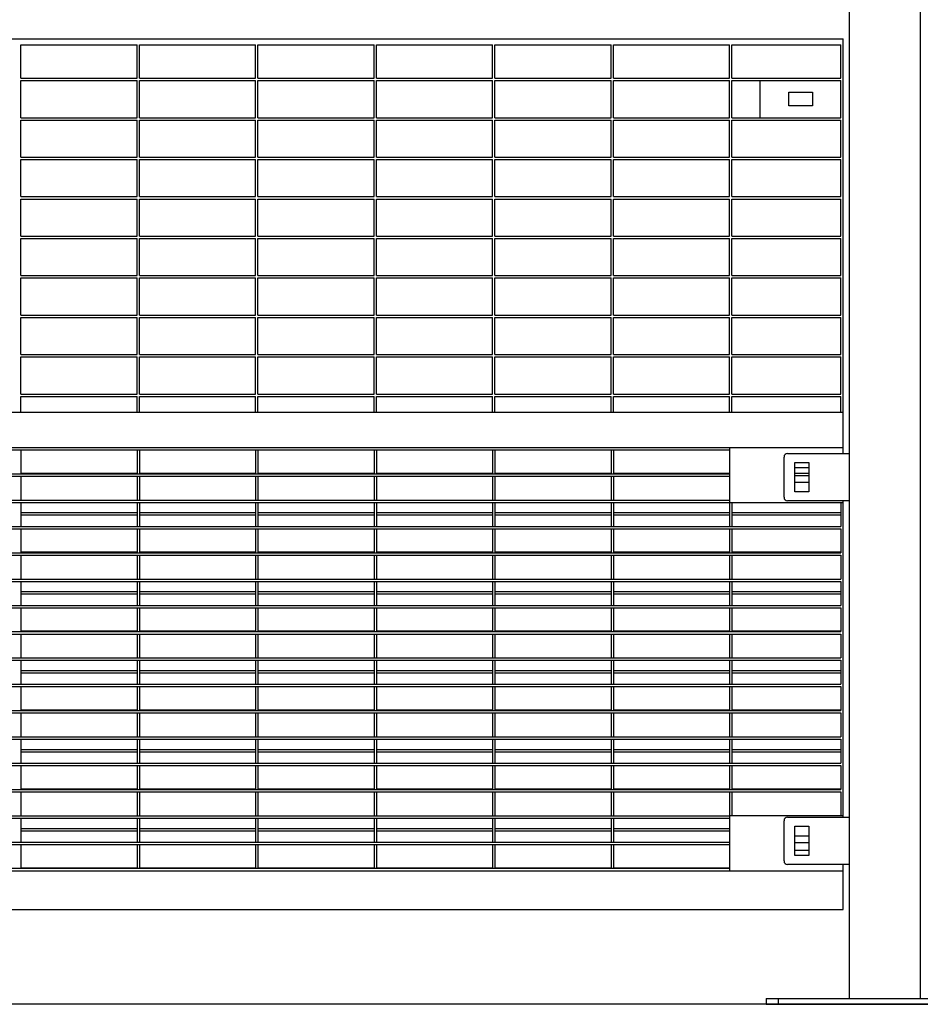
# Model space of a CAD drawing. Extents: x -20096 to 8087, y -21806 to 7392.
# Drawn here: x -16012 to -15252, y -21806 to -20975 of the extents above; entities that cross this region are included whole.
import ezdxf

# ---------------------------------------------------------------- set-up
doc = ezdxf.new("R2010")
doc.units = 0
doc.header["$LTSCALE"] = 3
doc.header["$MEASUREMENT"] = 0
doc.layers.add('VELOPA-Dun', color=6, linetype='CONTINUOUS')
doc.layers.add('VELOPA-FIG25', color=4, linetype='CONTINUOUS')

msp = doc.modelspace()

# ---------------------------------------------------------------- linework, layer by layer
at = {"layer": 'VELOPA-Dun'}
for p, q in [((-15317.35, -21306.37), (-15317.35, -20991.37)), ((-16011.35, -21024.57), (-16011.35, -20996.37)), ((-15913.35, -21024.57), (-15913.35, -20996.37)), ((-15911.35, -21024.57), (-15911.35, -20996.37)), ((-15813.35, -21024.57), (-15813.35, -20996.37)), ((-15811.35, -21024.57), (-15811.35, -20996.37)), ((-15713.35, -21024.57), (-15713.35, -20996.37)), ((-15711.35, -21024.57), (-15711.35, -20996.37)), ((-15613.35, -21024.57), (-15613.35, -20996.37)), ((-15611.35, -21024.57), (-15611.35, -20996.37)), ((-15513.35, -21024.57), (-15513.35, -20996.37)), ((-15511.35, -21024.57), (-15511.35, -20996.37)), ((-15413.35, -21024.57), (-15413.35, -20996.37)), ((-15411.35, -21024.57), (-15411.35, -20996.37)), ((-15319.35, -21024.57), (-15319.35, -20996.37)), ((-16011.35, -21024.57), (-15913.35, -21024.57)), ((-16011.35, -21026.57), (-15913.35, -21026.57)), ((-16011.35, -21057.9), (-16011.35, -21026.57)), ((-15913.35, -21057.9), (-15913.35, -21026.57)), ((-15911.35, -21024.57), (-15813.35, -21024.57)), ((-15911.35, -21026.57), (-15813.35, -21026.57)), ((-15911.35, -21057.9), (-15911.35, -21026.57)), ((-15813.35, -21057.9), (-15813.35, -21026.57)), ((-15811.35, -21024.57), (-15713.35, -21024.57)), ((-15811.35, -21026.57), (-15713.35, -21026.57)), ((-15811.35, -21057.9), (-15811.35, -21026.57)), ((-15713.35, -21057.9), (-15713.35, -21026.57)), ((-15711.35, -21024.57), (-15613.35, -21024.57)), ((-15711.35, -21026.57), (-15613.35, -21026.57)), ((-15711.35, -21057.9), (-15711.35, -21026.57)), ((-15613.35, -21057.9), (-15613.35, -21026.57)), ((-15611.35, -21024.57), (-15513.35, -21024.57)), ((-15611.35, -21026.57), (-15513.35, -21026.57)), ((-15611.35, -21057.9), (-15611.35, -21026.57)), ((-15513.35, -21057.9), (-15513.35, -21026.57)), ((-15511.35, -21024.57), (-15413.35, -21024.57)), ((-15511.35, -21026.57), (-15413.35, -21026.57)), ((-15511.35, -21057.9), (-15511.35, -21026.57)), ((-15413.35, -21057.9), (-15413.35, -21026.57)), ((-15411.35, -21024.57), (-15319.35, -21024.57)), ((-15411.35, -21026.57), (-15319.35, -21026.57)), ((-15411.35, -21057.9), (-15411.35, -21026.57)), ((-16011.35, -21057.9), (-15913.35, -21057.9)), ((-16011.35, -21059.9), (-15913.35, -21059.9)), ((-16011.35, -21091.23), (-16011.35, -21059.9)), ((-15913.35, -21091.23), (-15913.35, -21059.9)), ((-15911.35, -21057.9), (-15813.35, -21057.9)), ((-15911.35, -21059.9), (-15813.35, -21059.9)), ((-15911.35, -21091.23), (-15911.35, -21059.9)), ((-15813.35, -21091.23), (-15813.35, -21059.9)), ((-15811.35, -21057.9), (-15713.35, -21057.9)), ((-15811.35, -21059.9), (-15713.35, -21059.9)), ((-15811.35, -21091.23), (-15811.35, -21059.9)), ((-15713.35, -21091.23), (-15713.35, -21059.9)), ((-15711.35, -21057.9), (-15613.35, -21057.9)), ((-15711.35, -21059.9), (-15613.35, -21059.9)), ((-15711.35, -21091.23), (-15711.35, -21059.9)), ((-15613.35, -21091.23), (-15613.35, -21059.9)), ((-15611.35, -21057.9), (-15513.35, -21057.9)), ((-15611.35, -21059.9), (-15513.35, -21059.9)), ((-15611.35, -21091.23), (-15611.35, -21059.9)), ((-15513.35, -21091.23), (-15513.35, -21059.9)), ((-15511.35, -21057.9), (-15413.35, -21057.9)), ((-15511.35, -21059.9), (-15413.35, -21059.9)), ((-15511.35, -21091.23), (-15511.35, -21059.9)), ((-15413.35, -21091.23), (-15413.35, -21059.9)), ((-15411.35, -21057.9), (-15319.35, -21057.9)), ((-15411.35, -21059.9), (-15319.35, -21059.9)), ((-15411.35, -21091.23), (-15411.35, -21059.9)), ((-15319.35, -21091.23), (-15319.35, -21059.9)), ((-16011.35, -21091.23), (-15913.35, -21091.23)), ((-16011.35, -21093.23), (-15913.35, -21093.23)), ((-16011.35, -21124.56), (-16011.35, -21093.23)), ((-15913.35, -21124.56), (-15913.35, -21093.23)), ((-15911.35, -21091.23), (-15813.35, -21091.23)), ((-15911.35, -21093.23), (-15813.35, -21093.23)), ((-15911.35, -21124.56), (-15911.35, -21093.23)), ((-15813.35, -21124.56), (-15813.35, -21093.23)), ((-15811.35, -21091.23), (-15713.35, -21091.23)), ((-15811.35, -21093.23), (-15713.35, -21093.23)), ((-15811.35, -21124.56), (-15811.35, -21093.23)), ((-15713.35, -21124.56), (-15713.35, -21093.23)), ((-15711.35, -21091.23), (-15613.35, -21091.23)), ((-15711.35, -21093.23), (-15613.35, -21093.23)), ((-15711.35, -21124.56), (-15711.35, -21093.23)), ((-15613.35, -21124.56), (-15613.35, -21093.23)), ((-15611.35, -21091.23), (-15513.35, -21091.23)), ((-15611.35, -21093.23), (-15513.35, -21093.23)), ((-15611.35, -21124.56), (-15611.35, -21093.23)), ((-15513.35, -21124.56), (-15513.35, -21093.23)), ((-15511.35, -21091.23), (-15413.35, -21091.23)), ((-15511.35, -21093.23), (-15413.35, -21093.23)), ((-15511.35, -21124.56), (-15511.35, -21093.23)), ((-15413.35, -21124.56), (-15413.35, -21093.23)), ((-15411.35, -21091.23), (-15319.35, -21091.23)), ((-15411.35, -21093.23), (-15319.35, -21093.23)), ((-15411.35, -21124.56), (-15411.35, -21093.23)), ((-15319.35, -21124.56), (-15319.35, -21093.23)), ((-16011.35, -21124.56), (-15913.35, -21124.56)), ((-16011.35, -21126.56), (-15913.35, -21126.56)), ((-16011.35, -21157.89), (-16011.35, -21126.56)), ((-15913.35, -21157.89), (-15913.35, -21126.56)), ((-15911.35, -21124.56), (-15813.35, -21124.56)), ((-15911.35, -21126.56), (-15813.35, -21126.56)), ((-15911.35, -21157.89), (-15911.35, -21126.56)), ((-15813.35, -21157.89), (-15813.35, -21126.56)), ((-15811.35, -21124.56), (-15713.35, -21124.56)), ((-15811.35, -21126.56), (-15713.35, -21126.56)), ((-15811.35, -21157.89), (-15811.35, -21126.56)), ((-15713.35, -21157.89), (-15713.35, -21126.56)), ((-15711.35, -21124.56), (-15613.35, -21124.56)), ((-15711.35, -21126.56), (-15613.35, -21126.56)), ((-15711.35, -21157.89), (-15711.35, -21126.56)), ((-15613.35, -21157.89), (-15613.35, -21126.56)), ((-15611.35, -21124.56), (-15513.35, -21124.56)), ((-15611.35, -21126.56), (-15513.35, -21126.56)), ((-15611.35, -21157.89), (-15611.35, -21126.56)), ((-15513.35, -21157.89), (-15513.35, -21126.56)), ((-15511.35, -21124.56), (-15413.35, -21124.56)), ((-15511.35, -21126.56), (-15413.35, -21126.56)), ((-15511.35, -21157.89), (-15511.35, -21126.56)), ((-15413.35, -21157.89), (-15413.35, -21126.56)), ((-15411.35, -21124.56), (-15319.35, -21124.56)), ((-15411.35, -21126.56), (-15319.35, -21126.56)), ((-15411.35, -21157.89), (-15411.35, -21126.56)), ((-15319.35, -21157.89), (-15319.35, -21126.56)), ((-16011.35, -21157.89), (-15913.35, -21157.89)), ((-16011.35, -21159.89), (-15913.35, -21159.89)), ((-16011.35, -21191.22), (-16011.35, -21159.89)), ((-15913.35, -21191.22), (-15913.35, -21159.89)), ((-15911.35, -21157.89), (-15813.35, -21157.89)), ((-15911.35, -21159.89), (-15813.35, -21159.89)), ((-15911.35, -21191.22), (-15911.35, -21159.89)), ((-15813.35, -21191.22), (-15813.35, -21159.89)), ((-15811.35, -21157.89), (-15713.35, -21157.89)), ((-15811.35, -21159.89), (-15713.35, -21159.89)), ((-15811.35, -21191.22), (-15811.35, -21159.89)), ((-15713.35, -21191.22), (-15713.35, -21159.89)), ((-15711.35, -21157.89), (-15613.35, -21157.89)), ((-15711.35, -21159.89), (-15613.35, -21159.89)), ((-15711.35, -21191.22), (-15711.35, -21159.89)), ((-15613.35, -21191.22), (-15613.35, -21159.89)), ((-15611.35, -21157.89), (-15513.35, -21157.89)), ((-15611.35, -21159.89), (-15513.35, -21159.89)), ((-15611.35, -21191.22), (-15611.35, -21159.89)), ((-15513.35, -21191.22), (-15513.35, -21159.89)), ((-15511.35, -21157.89), (-15413.35, -21157.89)), ((-15511.35, -21159.89), (-15413.35, -21159.89)), ((-15511.35, -21191.22), (-15511.35, -21159.89)), ((-15413.35, -21191.22), (-15413.35, -21159.89)), ((-15411.35, -21157.89), (-15319.35, -21157.89)), ((-15411.35, -21159.89), (-15319.35, -21159.89)), ((-15411.35, -21191.22), (-15411.35, -21159.89)), ((-15319.35, -21191.22), (-15319.35, -21159.89)), ((-16011.35, -21191.22), (-15913.35, -21191.22)), ((-16011.35, -21193.22), (-15913.35, -21193.22)), ((-16011.35, -21224.55), (-16011.35, -21193.22)), ((-15913.35, -21224.55), (-15913.35, -21193.22)), ((-15911.35, -21191.22), (-15813.35, -21191.22)), ((-15911.35, -21193.22), (-15813.35, -21193.22)), ((-15911.35, -21224.55), (-15911.35, -21193.22)), ((-15813.35, -21224.55), (-15813.35, -21193.22)), ((-15811.35, -21191.22), (-15713.35, -21191.22)), ((-15811.35, -21193.22), (-15713.35, -21193.22)), ((-15811.35, -21224.55), (-15811.35, -21193.22)), ((-15713.35, -21224.55), (-15713.35, -21193.22)), ((-15711.35, -21191.22), (-15613.35, -21191.22)), ((-15711.35, -21193.22), (-15613.35, -21193.22)), ((-15711.35, -21224.55), (-15711.35, -21193.22)), ((-15613.35, -21224.55), (-15613.35, -21193.22)), ((-15611.35, -21191.22), (-15513.35, -21191.22)), ((-15611.35, -21193.22), (-15513.35, -21193.22)), ((-15611.35, -21224.55), (-15611.35, -21193.22)), ((-15513.35, -21224.55), (-15513.35, -21193.22)), ((-15511.35, -21191.22), (-15413.35, -21191.22)), ((-15511.35, -21193.22), (-15413.35, -21193.22)), ((-15511.35, -21224.55), (-15511.35, -21193.22)), ((-15413.35, -21224.55), (-15413.35, -21193.22)), ((-15411.35, -21191.22), (-15319.35, -21191.22)), ((-15411.35, -21193.22), (-15319.35, -21193.22)), ((-15411.35, -21224.55), (-15411.35, -21193.22)), ((-15319.35, -21224.55), (-15319.35, -21193.22)), ((-16011.35, -21224.55), (-15913.35, -21224.55)), ((-16011.35, -21226.55), (-15913.35, -21226.55)), ((-16011.35, -21257.88), (-16011.35, -21226.55)), ((-15913.35, -21257.88), (-15913.35, -21226.55)), ((-15911.35, -21224.55), (-15813.35, -21224.55)), ((-15911.35, -21226.55), (-15813.35, -21226.55)), ((-15911.35, -21257.88), (-15911.35, -21226.55)), ((-15813.35, -21257.88), (-15813.35, -21226.55)), ((-15811.35, -21224.55), (-15713.35, -21224.55)), ((-15811.35, -21226.55), (-15713.35, -21226.55)), ((-15811.35, -21257.88), (-15811.35, -21226.55)), ((-15713.35, -21257.88), (-15713.35, -21226.55)), ((-15711.35, -21224.55), (-15613.35, -21224.55)), ((-15711.35, -21226.55), (-15613.35, -21226.55)), ((-15711.35, -21257.88), (-15711.35, -21226.55)), ((-15613.35, -21257.88), (-15613.35, -21226.55)), ((-15611.35, -21224.55), (-15513.35, -21224.55)), ((-15611.35, -21226.55), (-15513.35, -21226.55)), ((-15611.35, -21257.88), (-15611.35, -21226.55)), ((-15513.35, -21257.88), (-15513.35, -21226.55)), ((-15511.35, -21224.55), (-15413.35, -21224.55)), ((-15511.35, -21226.55), (-15413.35, -21226.55)), ((-15511.35, -21257.88), (-15511.35, -21226.55)), ((-15413.35, -21257.88), (-15413.35, -21226.55)), ((-15411.35, -21224.55), (-15319.35, -21224.55)), ((-15411.35, -21226.55), (-15319.35, -21226.55)), ((-15411.35, -21257.88), (-15411.35, -21226.55)), ((-15319.35, -21257.88), (-15319.35, -21226.55)), ((-16011.35, -21257.88), (-15913.35, -21257.88)), ((-16011.35, -21259.88), (-15913.35, -21259.88)), ((-16011.35, -21291.21), (-16011.35, -21259.88)), ((-15913.35, -21291.21), (-15913.35, -21259.88)), ((-15911.35, -21257.88), (-15813.35, -21257.88)), ((-15911.35, -21259.88), (-15813.35, -21259.88)), ((-15911.35, -21291.21), (-15911.35, -21259.88)), ((-15813.35, -21291.21), (-15813.35, -21259.88)), ((-15811.35, -21257.88), (-15713.35, -21257.88)), ((-15811.35, -21259.88), (-15713.35, -21259.88)), ((-15811.35, -21291.21), (-15811.35, -21259.88)), ((-15713.35, -21291.21), (-15713.35, -21259.88)), ((-15711.35, -21257.88), (-15613.35, -21257.88)), ((-15711.35, -21259.88), (-15613.35, -21259.88)), ((-15711.35, -21291.21), (-15711.35, -21259.88)), ((-15613.35, -21291.21), (-15613.35, -21259.88)), ((-15611.35, -21257.88), (-15513.35, -21257.88)), ((-15611.35, -21259.88), (-15513.35, -21259.88)), ((-15611.35, -21291.21), (-15611.35, -21259.88)), ((-15513.35, -21291.21), (-15513.35, -21259.88)), ((-15511.35, -21257.88), (-15413.35, -21257.88)), ((-15511.35, -21259.88), (-15413.35, -21259.88)), ((-15511.35, -21291.21), (-15511.35, -21259.88)), ((-15413.35, -21291.21), (-15413.35, -21259.88)), ((-15411.35, -21257.88), (-15319.35, -21257.88)), ((-15411.35, -21259.88), (-15319.35, -21259.88)), ((-15411.35, -21291.21), (-15411.35, -21259.88)), ((-15319.35, -21291.21), (-15319.35, -21259.88)), ((-16011.35, -21291.21), (-15913.35, -21291.21)), ((-16011.35, -21293.21), (-15913.35, -21293.21)), ((-16011.35, -21306.37), (-16011.35, -21293.21)), ((-15913.35, -21306.37), (-15913.35, -21293.21)), ((-15911.35, -21291.21), (-15813.35, -21291.21)), ((-15911.35, -21293.21), (-15813.35, -21293.21)), ((-15911.35, -21306.37), (-15911.35, -21293.21)), ((-15813.35, -21306.37), (-15813.35, -21293.21)), ((-15811.35, -21291.21), (-15713.35, -21291.21)), ((-15811.35, -21293.21), (-15713.35, -21293.21)), ((-15811.35, -21306.37), (-15811.35, -21293.21)), ((-15713.35, -21306.37), (-15713.35, -21293.21)), ((-15711.35, -21291.21), (-15613.35, -21291.21)), ((-15711.35, -21293.21), (-15613.35, -21293.21)), ((-15711.35, -21306.37), (-15711.35, -21293.21)), ((-15613.35, -21306.37), (-15613.35, -21293.21)), ((-15611.35, -21291.21), (-15513.35, -21291.21)), ((-15611.35, -21293.21), (-15513.35, -21293.21)), ((-15611.35, -21306.37), (-15611.35, -21293.21)), ((-15513.35, -21306.37), (-15513.35, -21293.21)), ((-15511.35, -21291.21), (-15413.35, -21291.21)), ((-15511.35, -21293.21), (-15413.35, -21293.21)), ((-15511.35, -21306.37), (-15511.35, -21293.21)), ((-15413.35, -21306.37), (-15413.35, -21293.21)), ((-15411.35, -21291.21), (-15319.35, -21291.21)), ((-15411.35, -21293.21), (-15319.35, -21293.21)), ((-15411.35, -21306.37), (-15411.35, -21293.21)), ((-15319.35, -21306.37), (-15319.35, -21293.21)), ((-15317.35, -21309.37), (-15317.35, -21306.37)), ((-15317.35, -21333.37), (-15317.35, -21309.37)), ((-15413.35, -21336.37), (-15413.35, -21382.77)), ((-16711.35, -21338.37), (-15413.35, -21338.37)), ((-16011.35, -21338.37), (-16011.35, -21358.57)), ((-15913.35, -21338.37), (-15913.35, -21358.57)), ((-15911.35, -21338.37), (-15911.35, -21358.57)), ((-15813.35, -21338.37), (-15813.35, -21358.57)), ((-15811.35, -21338.37), (-15811.35, -21358.57)), ((-15713.35, -21338.37), (-15713.35, -21358.57)), ((-15711.35, -21338.37), (-15711.35, -21358.57)), ((-15613.35, -21338.37), (-15613.35, -21358.57)), ((-15611.35, -21338.37), (-15611.35, -21358.57)), ((-15513.35, -21338.37), (-15513.35, -21358.57)), ((-15511.35, -21338.37), (-15511.35, -21358.57)), ((-16711.35, -21358.57), (-15413.35, -21358.57)), ((-16711.35, -21360.57), (-15413.35, -21360.57)), ((-16011.35, -21357.87), (-15913.35, -21357.87)), ((-16011.35, -21360.57), (-16011.35, -21380.77)), ((-15913.35, -21360.57), (-15913.35, -21380.77)), ((-15911.35, -21357.87), (-15813.35, -21357.87)), ((-15911.35, -21360.57), (-15911.35, -21380.77)), ((-15813.35, -21360.57), (-15813.35, -21380.77)), ((-15811.35, -21357.87), (-15713.35, -21357.87)), ((-15811.35, -21360.57), (-15811.35, -21380.77)), ((-15713.35, -21360.57), (-15713.35, -21380.77)), ((-15711.35, -21357.87), (-15613.35, -21357.87)), ((-15711.35, -21360.57), (-15711.35, -21380.77)), ((-15613.35, -21360.57), (-15613.35, -21380.77)), ((-15611.35, -21357.87), (-15513.35, -21357.87)), ((-15611.35, -21360.57), (-15611.35, -21380.77)), ((-15513.35, -21360.57), (-15513.35, -21380.77)), ((-15511.35, -21357.87), (-15413.35, -21357.87)), ((-15511.35, -21360.57), (-15511.35, -21380.77)), ((-16711.35, -21380.77), (-15413.35, -21380.77)), ((-16711.35, -21382.77), (-15413.35, -21382.77)), ((-16011.35, -21382.77), (-16011.35, -21402.97)), ((-15913.35, -21382.77), (-15913.35, -21402.97)), ((-15911.35, -21382.77), (-15911.35, -21402.97)), ((-15813.35, -21382.77), (-15813.35, -21402.97)), ((-15811.35, -21382.77), (-15811.35, -21402.97)), ((-15713.35, -21382.77), (-15713.35, -21402.97)), ((-15711.35, -21382.77), (-15711.35, -21402.97)), ((-15613.35, -21382.77), (-15613.35, -21402.97)), ((-15611.35, -21382.77), (-15611.35, -21402.97)), ((-15513.35, -21382.77), (-15513.35, -21402.97)), ((-15511.35, -21382.77), (-15511.35, -21402.97)), ((-15413.35, -21382.77), (-15317.35, -21382.77)), ((-15413.35, -21382.77), (-15413.35, -21402.97)), ((-15411.35, -21382.77), (-15411.35, -21402.97)), ((-15319.35, -21382.77), (-15319.35, -21402.97)), ((-15317.35, -21647.17), (-15317.35, -21382.77)), ((-16011.35, -21391.2), (-15913.35, -21391.2)), ((-16011.35, -21393.2), (-15913.35, -21393.2)), ((-15911.35, -21391.2), (-15813.35, -21391.2)), ((-15911.35, -21393.2), (-15813.35, -21393.2)), ((-15811.35, -21391.2), (-15713.35, -21391.2)), ((-15811.35, -21393.2), (-15713.35, -21393.2)), ((-15711.35, -21391.2), (-15613.35, -21391.2)), ((-15711.35, -21393.2), (-15613.35, -21393.2)), ((-15611.35, -21391.2), (-15513.35, -21391.2)), ((-15611.35, -21393.2), (-15513.35, -21393.2)), ((-15511.35, -21391.2), (-15413.35, -21391.2)), ((-15511.35, -21393.2), (-15413.35, -21393.2)), ((-15411.35, -21391.2), (-15319.35, -21391.2)), ((-15411.35, -21393.2), (-15319.35, -21393.2)), ((-16805.35, -21402.97), (-15319.35, -21402.97)), ((-16805.35, -21404.97), (-15319.35, -21404.97)), ((-16011.35, -21404.97), (-16011.35, -21425.17)), ((-15913.35, -21404.97), (-15913.35, -21425.17)), ((-15911.35, -21404.97), (-15911.35, -21425.17)), ((-15813.35, -21404.97), (-15813.35, -21425.17)), ((-15811.35, -21404.97), (-15811.35, -21425.17)), ((-15713.35, -21404.97), (-15713.35, -21425.17)), ((-15711.35, -21404.97), (-15711.35, -21425.17)), ((-15613.35, -21404.97), (-15613.35, -21425.17)), ((-15611.35, -21404.97), (-15611.35, -21425.17)), ((-15513.35, -21404.97), (-15513.35, -21425.17)), ((-15511.35, -21404.97), (-15511.35, -21425.17)), ((-15413.35, -21404.97), (-15413.35, -21425.17)), ((-15411.35, -21404.97), (-15411.35, -21425.17)), ((-15319.35, -21404.97), (-15319.35, -21425.17)), ((-16805.35, -21425.17), (-15319.35, -21425.17)), ((-16805.35, -21427.17), (-15319.35, -21427.17)), ((-16011.35, -21424.53), (-15913.35, -21424.53)), ((-16011.35, -21427.17), (-16011.35, -21447.37)), ((-15913.35, -21427.17), (-15913.35, -21447.37)), ((-15911.35, -21424.53), (-15813.35, -21424.53)), ((-15911.35, -21427.17), (-15911.35, -21447.37)), ((-15813.35, -21427.17), (-15813.35, -21447.37)), ((-15811.35, -21424.53), (-15713.35, -21424.53)), ((-15811.35, -21427.17), (-15811.35, -21447.37)), ((-15713.35, -21427.17), (-15713.35, -21447.37)), ((-15711.35, -21424.53), (-15613.35, -21424.53)), ((-15711.35, -21427.17), (-15711.35, -21447.37)), ((-15613.35, -21427.17), (-15613.35, -21447.37)), ((-15611.35, -21424.53), (-15513.35, -21424.53)), ((-15611.35, -21427.17), (-15611.35, -21447.37)), ((-15513.35, -21427.17), (-15513.35, -21447.37)), ((-15511.35, -21424.53), (-15413.35, -21424.53)), ((-15511.35, -21427.17), (-15511.35, -21447.37)), ((-15413.35, -21427.17), (-15413.35, -21447.37)), ((-15411.35, -21424.53), (-15319.35, -21424.53)), ((-15411.35, -21427.17), (-15411.35, -21447.37)), ((-15319.35, -21427.17), (-15319.35, -21447.37)), ((-16805.35, -21447.37), (-15319.35, -21447.37)), ((-16805.35, -21449.37), (-15319.35, -21449.37)), ((-16011.35, -21449.37), (-16011.35, -21469.57)), ((-15913.35, -21449.37), (-15913.35, -21469.57)), ((-15911.35, -21449.37), (-15911.35, -21469.57)), ((-15813.35, -21449.37), (-15813.35, -21469.57)), ((-15811.35, -21449.37), (-15811.35, -21469.57)), ((-15713.35, -21449.37), (-15713.35, -21469.57)), ((-15711.35, -21449.37), (-15711.35, -21469.57)), ((-15613.35, -21449.37), (-15613.35, -21469.57)), ((-15611.35, -21449.37), (-15611.35, -21469.57)), ((-15513.35, -21449.37), (-15513.35, -21469.57)), ((-15511.35, -21449.37), (-15511.35, -21469.57)), ((-15413.35, -21449.37), (-15413.35, -21469.57)), ((-15411.35, -21449.37), (-15411.35, -21469.57)), ((-15319.35, -21449.37), (-15319.35, -21469.57)), ((-16011.35, -21457.86), (-15913.35, -21457.86)), ((-16011.35, -21459.86), (-15913.35, -21459.86)), ((-15911.35, -21457.86), (-15813.35, -21457.86)), ((-15911.35, -21459.86), (-15813.35, -21459.86)), ((-15811.35, -21457.86), (-15713.35, -21457.86)), ((-15811.35, -21459.86), (-15713.35, -21459.86)), ((-15711.35, -21457.86), (-15613.35, -21457.86)), ((-15711.35, -21459.86), (-15613.35, -21459.86)), ((-15611.35, -21457.86), (-15513.35, -21457.86)), ((-15611.35, -21459.86), (-15513.35, -21459.86)), ((-15511.35, -21457.86), (-15413.35, -21457.86)), ((-15511.35, -21459.86), (-15413.35, -21459.86)), ((-15411.35, -21457.86), (-15319.35, -21457.86)), ((-15411.35, -21459.86), (-15319.35, -21459.86)), ((-16805.35, -21469.57), (-15319.35, -21469.57)), ((-16805.35, -21471.57), (-15319.35, -21471.57)), ((-16011.35, -21471.57), (-16011.35, -21491.77)), ((-15913.35, -21471.57), (-15913.35, -21491.77)), ((-15911.35, -21471.57), (-15911.35, -21491.77)), ((-15813.35, -21471.57), (-15813.35, -21491.77)), ((-15811.35, -21471.57), (-15811.35, -21491.77)), ((-15713.35, -21471.57), (-15713.35, -21491.77)), ((-15711.35, -21471.57), (-15711.35, -21491.77)), ((-15613.35, -21471.57), (-15613.35, -21491.77)), ((-15611.35, -21471.57), (-15611.35, -21491.77)), ((-15513.35, -21471.57), (-15513.35, -21491.77)), ((-15511.35, -21471.57), (-15511.35, -21491.77)), ((-15413.35, -21471.57), (-15413.35, -21491.77)), ((-15411.35, -21471.57), (-15411.35, -21491.77)), ((-15319.35, -21471.57), (-15319.35, -21491.77)), ((-16805.35, -21491.77), (-15319.35, -21491.77)), ((-16805.35, -21493.77), (-15319.35, -21493.77)), ((-16011.35, -21491.19), (-15913.35, -21491.19)), ((-16011.35, -21493.77), (-16011.35, -21513.97)), ((-15913.35, -21493.77), (-15913.35, -21513.97)), ((-15911.35, -21491.19), (-15813.35, -21491.19)), ((-15911.35, -21493.77), (-15911.35, -21513.97)), ((-15813.35, -21493.77), (-15813.35, -21513.97)), ((-15811.35, -21491.19), (-15713.35, -21491.19)), ((-15811.35, -21493.77), (-15811.35, -21513.97)), ((-15713.35, -21493.77), (-15713.35, -21513.97)), ((-15711.35, -21491.19), (-15613.35, -21491.19)), ((-15711.35, -21493.77), (-15711.35, -21513.97)), ((-15613.35, -21493.77), (-15613.35, -21513.97)), ((-15611.35, -21491.19), (-15513.35, -21491.19)), ((-15611.35, -21493.77), (-15611.35, -21513.97)), ((-15513.35, -21493.77), (-15513.35, -21513.97)), ((-15511.35, -21491.19), (-15413.35, -21491.19)), ((-15511.35, -21493.77), (-15511.35, -21513.97)), ((-15413.35, -21493.77), (-15413.35, -21513.97)), ((-15411.35, -21491.19), (-15319.35, -21491.19)), ((-15411.35, -21493.77), (-15411.35, -21513.97)), ((-15319.35, -21493.77), (-15319.35, -21513.97)), ((-16805.35, -21513.97), (-15319.35, -21513.97)), ((-16805.35, -21515.97), (-15319.35, -21515.97)), ((-16011.35, -21515.97), (-16011.35, -21536.17)), ((-15913.35, -21515.97), (-15913.35, -21536.17)), ((-15911.35, -21515.97), (-15911.35, -21536.17)), ((-15813.35, -21515.97), (-15813.35, -21536.17)), ((-15811.35, -21515.97), (-15811.35, -21536.17)), ((-15713.35, -21515.97), (-15713.35, -21536.17)), ((-15711.35, -21515.97), (-15711.35, -21536.17)), ((-15613.35, -21515.97), (-15613.35, -21536.17)), ((-15611.35, -21515.97), (-15611.35, -21536.17)), ((-15513.35, -21515.97), (-15513.35, -21536.17)), ((-15511.35, -21515.97), (-15511.35, -21536.17)), ((-15413.35, -21515.97), (-15413.35, -21536.17)), ((-15411.35, -21515.97), (-15411.35, -21536.17)), ((-15319.35, -21515.97), (-15319.35, -21536.17)), ((-16011.35, -21524.52), (-15913.35, -21524.52)), ((-16011.35, -21526.52), (-15913.35, -21526.52)), ((-15911.35, -21524.52), (-15813.35, -21524.52)), ((-15911.35, -21526.52), (-15813.35, -21526.52)), ((-15811.35, -21524.52), (-15713.35, -21524.52)), ((-15811.35, -21526.52), (-15713.35, -21526.52)), ((-15711.35, -21524.52), (-15613.35, -21524.52)), ((-15711.35, -21526.52), (-15613.35, -21526.52)), ((-15611.35, -21524.52), (-15513.35, -21524.52)), ((-15611.35, -21526.52), (-15513.35, -21526.52)), ((-15511.35, -21524.52), (-15413.35, -21524.52)), ((-15511.35, -21526.52), (-15413.35, -21526.52)), ((-15411.35, -21524.52), (-15319.35, -21524.52)), ((-15411.35, -21526.52), (-15319.35, -21526.52)), ((-16805.35, -21536.17), (-15319.35, -21536.17)), ((-16805.35, -21538.17), (-15319.35, -21538.17)), ((-16011.35, -21538.17), (-16011.35, -21558.37)), ((-15913.35, -21538.17), (-15913.35, -21558.37)), ((-15911.35, -21538.17), (-15911.35, -21558.37)), ((-15813.35, -21538.17), (-15813.35, -21558.37)), ((-15811.35, -21538.17), (-15811.35, -21558.37)), ((-15713.35, -21538.17), (-15713.35, -21558.37)), ((-15711.35, -21538.17), (-15711.35, -21558.37)), ((-15613.35, -21538.17), (-15613.35, -21558.37)), ((-15611.35, -21538.17), (-15611.35, -21558.37)), ((-15513.35, -21538.17), (-15513.35, -21558.37)), ((-15511.35, -21538.17), (-15511.35, -21558.37)), ((-15413.35, -21538.17), (-15413.35, -21558.37)), ((-15411.35, -21538.17), (-15411.35, -21558.37)), ((-15319.35, -21538.17), (-15319.35, -21558.37)), ((-16805.35, -21558.37), (-15319.35, -21558.37)), ((-16805.35, -21560.37), (-15319.35, -21560.37)), ((-16011.35, -21557.85), (-15913.35, -21557.85)), ((-16011.35, -21560.37), (-16011.35, -21580.57)), ((-15913.35, -21560.37), (-15913.35, -21580.57)), ((-15911.35, -21557.85), (-15813.35, -21557.85)), ((-15911.35, -21560.37), (-15911.35, -21580.57)), ((-15813.35, -21560.37), (-15813.35, -21580.57)), ((-15811.35, -21557.85), (-15713.35, -21557.85)), ((-15811.35, -21560.37), (-15811.35, -21580.57)), ((-15713.35, -21560.37), (-15713.35, -21580.57)), ((-15711.35, -21557.85), (-15613.35, -21557.85)), ((-15711.35, -21560.37), (-15711.35, -21580.57)), ((-15613.35, -21560.37), (-15613.35, -21580.57)), ((-15611.35, -21557.85), (-15513.35, -21557.85)), ((-15611.35, -21560.37), (-15611.35, -21580.57)), ((-15513.35, -21560.37), (-15513.35, -21580.57)), ((-15511.35, -21557.85), (-15413.35, -21557.85)), ((-15511.35, -21560.37), (-15511.35, -21580.57)), ((-15413.35, -21560.37), (-15413.35, -21580.57)), ((-15411.35, -21557.85), (-15319.35, -21557.85)), ((-15411.35, -21560.37), (-15411.35, -21580.57)), ((-15319.35, -21560.37), (-15319.35, -21580.57)), ((-16805.35, -21580.57), (-15319.35, -21580.57)), ((-16805.35, -21582.57), (-15319.35, -21582.57)), ((-16011.35, -21582.57), (-16011.35, -21602.77)), ((-15913.35, -21582.57), (-15913.35, -21602.77)), ((-15911.35, -21582.57), (-15911.35, -21602.77)), ((-15813.35, -21582.57), (-15813.35, -21602.77)), ((-15811.35, -21582.57), (-15811.35, -21602.77)), ((-15713.35, -21582.57), (-15713.35, -21602.77)), ((-15711.35, -21582.57), (-15711.35, -21602.77)), ((-15613.35, -21582.57), (-15613.35, -21602.77)), ((-15611.35, -21582.57), (-15611.35, -21602.77)), ((-15513.35, -21582.57), (-15513.35, -21602.77)), ((-15511.35, -21582.57), (-15511.35, -21602.77)), ((-15413.35, -21582.57), (-15413.35, -21602.77)), ((-15411.35, -21582.57), (-15411.35, -21602.77)), ((-15319.35, -21582.57), (-15319.35, -21602.77)), ((-16011.35, -21591.18), (-15913.35, -21591.18)), ((-16011.35, -21593.18), (-15913.35, -21593.18)), ((-15911.35, -21591.18), (-15813.35, -21591.18)), ((-15911.35, -21593.18), (-15813.35, -21593.18)), ((-15811.35, -21591.18), (-15713.35, -21591.18)), ((-15811.35, -21593.18), (-15713.35, -21593.18)), ((-15711.35, -21591.18), (-15613.35, -21591.18)), ((-15711.35, -21593.18), (-15613.35, -21593.18)), ((-15611.35, -21591.18), (-15513.35, -21591.18)), ((-15611.35, -21593.18), (-15513.35, -21593.18)), ((-15511.35, -21591.18), (-15413.35, -21591.18)), ((-15511.35, -21593.18), (-15413.35, -21593.18)), ((-15411.35, -21591.18), (-15319.35, -21591.18)), ((-15411.35, -21593.18), (-15319.35, -21593.18)), ((-16805.35, -21602.77), (-15319.35, -21602.77)), ((-16805.35, -21604.77), (-15319.35, -21604.77)), ((-16011.35, -21604.77), (-16011.35, -21624.97)), ((-15913.35, -21604.77), (-15913.35, -21624.97)), ((-15911.35, -21604.77), (-15911.35, -21624.97)), ((-15813.35, -21604.77), (-15813.35, -21624.97)), ((-15811.35, -21604.77), (-15811.35, -21624.97)), ((-15713.35, -21604.77), (-15713.35, -21624.97)), ((-15711.35, -21604.77), (-15711.35, -21624.97)), ((-15613.35, -21604.77), (-15613.35, -21624.97)), ((-15611.35, -21604.77), (-15611.35, -21624.97)), ((-15513.35, -21604.77), (-15513.35, -21624.97)), ((-15511.35, -21604.77), (-15511.35, -21624.97)), ((-15413.35, -21604.77), (-15413.35, -21624.97)), ((-15411.35, -21604.77), (-15411.35, -21624.97)), ((-15319.35, -21604.77), (-15319.35, -21624.97)), ((-16805.35, -21624.97), (-15319.35, -21624.97)), ((-16805.35, -21626.97), (-15319.35, -21626.97)), ((-16011.35, -21624.51), (-15913.35, -21624.51)), ((-16011.35, -21626.97), (-16011.35, -21647.17)), ((-15913.35, -21626.97), (-15913.35, -21647.17)), ((-15911.35, -21624.51), (-15813.35, -21624.51)), ((-15911.35, -21626.97), (-15911.35, -21647.17)), ((-15813.35, -21626.97), (-15813.35, -21647.17)), ((-15811.35, -21624.51), (-15713.35, -21624.51)), ((-15811.35, -21626.97), (-15811.35, -21647.17)), ((-15713.35, -21626.97), (-15713.35, -21647.17)), ((-15711.35, -21624.51), (-15613.35, -21624.51)), ((-15711.35, -21626.97), (-15711.35, -21647.17)), ((-15613.35, -21626.97), (-15613.35, -21647.17)), ((-15611.35, -21624.51), (-15513.35, -21624.51)), ((-15611.35, -21626.97), (-15611.35, -21647.17)), ((-15513.35, -21626.97), (-15513.35, -21647.17)), ((-15511.35, -21624.51), (-15413.35, -21624.51)), ((-15511.35, -21626.97), (-15511.35, -21647.17)), ((-15413.35, -21626.97), (-15413.35, -21647.17)), ((-15411.35, -21624.51), (-15319.35, -21624.51)), ((-15411.35, -21626.97), (-15411.35, -21647.17)), ((-15319.35, -21626.97), (-15319.35, -21647.17)), ((-16711.35, -21647.17), (-15413.35, -21647.17)), ((-16711.35, -21649.17), (-15413.35, -21649.17)), ((-16011.35, -21649.17), (-16011.35, -21669.37)), ((-15913.35, -21649.17), (-15913.35, -21669.37)), ((-15911.35, -21649.17), (-15911.35, -21669.37)), ((-15813.35, -21649.17), (-15813.35, -21669.37)), ((-15811.35, -21649.17), (-15811.35, -21669.37)), ((-15713.35, -21649.17), (-15713.35, -21669.37)), ((-15711.35, -21649.17), (-15711.35, -21669.37)), ((-15613.35, -21649.17), (-15613.35, -21669.37)), ((-15611.35, -21649.17), (-15611.35, -21669.37)), ((-15513.35, -21649.17), (-15513.35, -21669.37)), ((-15511.35, -21649.17), (-15511.35, -21669.37)), ((-15413.35, -21647.17), (-15413.35, -21693.57)), ((-15317.35, -21647.17), (-15413.35, -21647.17)), ((-16011.35, -21657.84), (-15913.35, -21657.84)), ((-16011.35, -21659.84), (-15913.35, -21659.84)), ((-15911.35, -21657.84), (-15813.35, -21657.84)), ((-15911.35, -21659.84), (-15813.35, -21659.84)), ((-15811.35, -21657.84), (-15713.35, -21657.84)), ((-15811.35, -21659.84), (-15713.35, -21659.84)), ((-15711.35, -21657.84), (-15613.35, -21657.84)), ((-15711.35, -21659.84), (-15613.35, -21659.84)), ((-15611.35, -21657.84), (-15513.35, -21657.84)), ((-15611.35, -21659.84), (-15513.35, -21659.84)), ((-15511.35, -21657.84), (-15413.35, -21657.84)), ((-15511.35, -21659.84), (-15413.35, -21659.84)), ((-16711.35, -21669.37), (-15413.35, -21669.37)), ((-16711.35, -21671.37), (-15413.35, -21671.37)), ((-16011.35, -21671.37), (-16011.35, -21691.57)), ((-15913.35, -21671.37), (-15913.35, -21691.57)), ((-15911.35, -21671.37), (-15911.35, -21691.57)), ((-15813.35, -21671.37), (-15813.35, -21691.57)), ((-15811.35, -21671.37), (-15811.35, -21691.57)), ((-15713.35, -21671.37), (-15713.35, -21691.57)), ((-15711.35, -21671.37), (-15711.35, -21691.57)), ((-15613.35, -21671.37), (-15613.35, -21691.57)), ((-15611.35, -21671.37), (-15611.35, -21691.57)), ((-15513.35, -21671.37), (-15513.35, -21691.57)), ((-15511.35, -21671.37), (-15511.35, -21691.57)), ((-16711.35, -21691.57), (-15413.35, -21691.57)), ((-16011.35, -21691.17), (-15913.35, -21691.17)), ((-15911.35, -21691.17), (-15813.35, -21691.17)), ((-15811.35, -21691.17), (-15713.35, -21691.17)), ((-15711.35, -21691.17), (-15613.35, -21691.17)), ((-15611.35, -21691.17), (-15513.35, -21691.17)), ((-15511.35, -21691.17), (-15413.35, -21691.17)), ((-15317.35, -21720.57), (-15317.35, -21696.57)), ((-15317.35, -21723.57), (-15317.35, -21720.57)), ((-15317.35, -21726.37), (-15317.35, -21723.57))]:
    msp.add_line(p, q, dxfattribs=at)
at = {"layer": 'VELOPA-FIG25'}
for p, q in [((-15312.35, -20189.37), (-15312.35, -21801.37)), ((-15252.35, -20189.37), (-15252.35, -21801.37)), ((-16807.35, -20991.37), (-15317.35, -20991.37)), ((-16011.35, -20996.37), (-15913.35, -20996.37)), ((-15911.35, -20996.37), (-15813.35, -20996.37)), ((-15811.35, -20996.37), (-15713.35, -20996.37)), ((-15711.35, -20996.37), (-15613.35, -20996.37)), ((-15611.35, -20996.37), (-15513.35, -20996.37)), ((-15511.35, -20996.37), (-15413.35, -20996.37)), ((-15411.35, -20996.37), (-15319.35, -20996.37)), ((-15387.35, -21057.9), (-15387.35, -21026.57)), ((-15319.35, -21057.9), (-15319.35, -21026.57)), ((-15363.35, -21036.48), (-15343.35, -21036.48)), ((-15363.35, -21047.98), (-15363.35, -21036.48)), ((-15343.35, -21036.48), (-15343.35, -21047.98)), ((-15343.35, -21047.98), (-15363.35, -21047.98)), ((-16807.35, -21306.37), (-15317.35, -21306.37)), ((-16807.35, -21336.37), (-15317.35, -21336.37)), ((-15317.35, -21336.37), (-15317.35, -21333.37)), ((-15317.35, -21341.37), (-15317.35, -21336.37)), ((-15367.35, -21378.37), (-15367.35, -21344.37)), ((-15364.35, -21341.37), (-15312.35, -21341.37)), ((-15358.35, -21373.87), (-15358.35, -21348.87)), ((-15358.35, -21348.87), (-15346.35, -21348.87)), ((-15346.35, -21348.87), (-15346.35, -21373.87)), ((-15346.35, -21353.57), (-15358.35, -21353.57)), ((-15358.35, -21357.87), (-15346.35, -21357.87)), ((-15358.35, -21359.87), (-15346.35, -21359.87)), ((-15358.35, -21365.57), (-15346.35, -21365.57)), ((-15346.35, -21373.87), (-15358.35, -21373.87)), ((-15312.35, -21381.37), (-15364.35, -21381.37)), ((-15317.35, -21382.77), (-15317.35, -21381.37)), ((-15367.35, -21685.37), (-15367.35, -21651.37)), ((-15364.35, -21648.37), (-15312.35, -21648.37)), ((-15317.35, -21648.37), (-15317.35, -21647.17)), ((-15358.35, -21680.87), (-15358.35, -21655.87)), ((-15358.35, -21655.87), (-15346.35, -21655.87)), ((-15346.35, -21655.87), (-15346.35, -21680.87)), ((-15346.35, -21664.37), (-15358.35, -21664.37)), ((-15358.35, -21669.75), (-15346.35, -21669.75)), ((-15358.35, -21676.37), (-15346.35, -21676.37)), ((-15346.35, -21680.87), (-15358.35, -21680.87)), ((-16807.35, -21693.57), (-15317.35, -21693.57)), ((-15312.35, -21688.37), (-15364.35, -21688.37)), ((-15317.35, -21693.57), (-15317.35, -21688.37)), ((-15317.35, -21696.57), (-15317.35, -21693.57)), ((-16807.35, -21726.37), (-15317.35, -21726.37)), ((-15382.35, -21801.37), (-15382.35, -21806.37)), ((-15382.35, -21801.37), (-15372.35, -21801.37)), ((-15372.35, -21801.37), (-15372.35, -21806.37)), ((-15372.35, -21801.37), (-15192.35, -21801.37)), ((-15382.35, -21806.37), (-15372.35, -21806.37)), ((-15372.35, -21806.37), (-15192.35, -21806.37))]:
    msp.add_line(p, q, dxfattribs=at)
at = {"layer": 'VELOPA-FIG25', "ltscale": 4}
msp.add_line((-12178.05, -21806.37), (-20095.97, -21806.37), dxfattribs=at)
at = {"layer": 'VELOPA-FIG25'}
for centre, start, end in [((-15364.35, -21344.37), 90, 180), ((-15364.35, -21378.37), 180, 270), ((-15364.35, -21651.37), 90, 180), ((-15364.35, -21685.37), 180, 270)]:
    msp.add_arc(centre, 3, start, end, dxfattribs=at)

doc.saveas('drawing.dxf')
